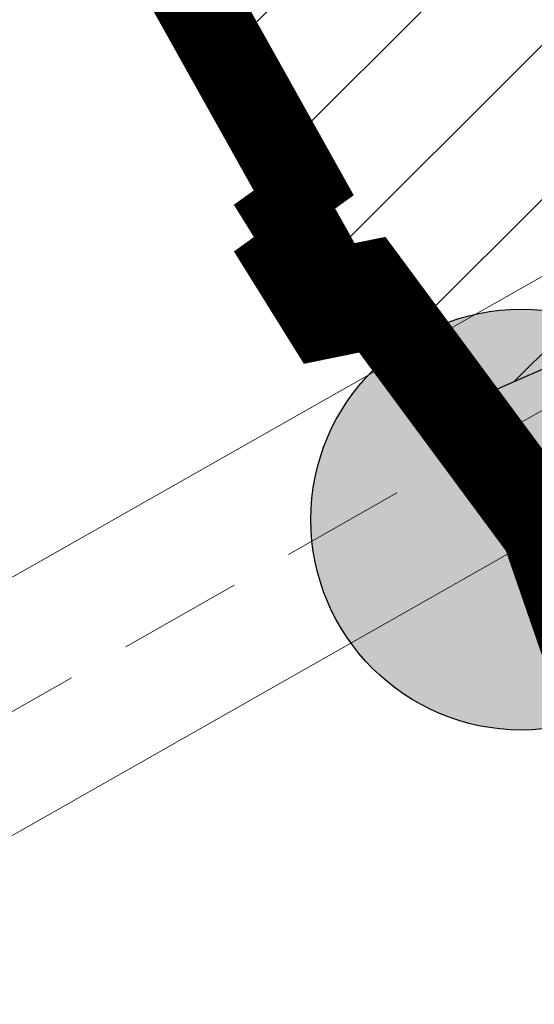
# Model space of a CAD drawing. Units: inches. Extents: x 585100 to 658501, y 2262702 to 2280978.
# Drawn here: x 593221 to 593262, y 2268317 to 2268396 of the extents above; entities that cross this region are included whole.
import ezdxf

# ---------------------------------------------------------------- set-up
doc = ezdxf.new("R2010")
doc.units = ezdxf.units.IN
doc.header["$MEASUREMENT"] = 0
for name, pattern in [('DASHDOT', [1, 0.5, -0.25, 0, -0.25]), ('DASHED2', [0.375, 0.25, -0.125]), ('HIDDEN', [0.375, 0.25, -0.125])]:
    doc.linetypes.add(name, pattern=pattern)
for name, color, linetype, lineweight in [('--1-GT-timduong', 1, 'Continuous', 0), ('-1-GT-he duong', 255, 'Continuous', 0), ('-rgnhiencuu', 12, 'Continuous', 70), ('bo-PHAN KHU', 8, 'Continuous', 0), ('h-cay xanh canh quan', 94, 'Continuous', 0), ('h-dat o do thi hien trang', 41, 'Continuous', 15), ('h-mat nuoc hien trang giu lai', 5, 'Continuous', 0), ('Ranh gioi xa fuong', 6, 'DASHDOT', 18)]:
    doc.layers.add(name, color=color, linetype=linetype, lineweight=lineweight)
doc.layers.add('Bo dat khu do thi', color=10, linetype='DASHED2')
doc.layers.add('bo_dat o do thi cu', color=50, linetype='Continuous')
pattern_1 = [(0, (1, 0), (0, 2.165063509999999), [1.25, -2.5]), (120, (1, 0), (-1.875000000466704, -1.082531754999999), [1.249999999999999, -2.499999999999999]), (59.99999999999999, (2.25, 0), (-1.875000000466704, 1.082531755), [1.25, -2.5])]

# ---------------------------------------------------------------- blocks, each defined once
blk = doc.blocks.new('vtron')
at = {"layer": '-rgnhiencuu', "lineweight": -3}
h = blk.add_hatch(color=256, dxfattribs=at)
edge = h.paths.add_edge_path()
edge.add_arc((0, 0), 16.875, 0, 360)
blk.add_circle((0, 0), 16.875, dxfattribs=at)

msp = doc.modelspace()

# ---------------------------------------------------------------- hatches: boundary and pattern name
at = {"layer": 'h-cay xanh canh quan'}
h = msp.add_hatch(dxfattribs=at)
h.set_pattern_fill('HEX,_O', color=8, scale=10)
h.set_pattern_definition(pattern_1)
edge = h.paths.add_edge_path()
edge.add_line((592763.8437644623, 2268013.911143995), (592760.304086659, 2268046.641642841))
edge.add_line((592760.304086659, 2268046.641642841), (592760.3377262118, 2268055.286002215))
edge.add_line((592760.3377262118, 2268055.286002215), (592760.3923802327, 2268058.584970536))
edge.add_arc((593344.3290220677, 2267989.643308397), 587.9923081606514, 160.5616952667634, 173.2666240932194, ccw=False)
edge.add_arc((592837.0020694532, 2268168.682652651), 50.00000000000948, 130.5874764138332, 160.5616952665599, ccw=False)
edge.add_line((592804.4716573602, 2268206.653329351), (592806.7560190568, 2268208.610398169))
edge.add_arc((592774.030424491, 2268246.808898929), 50.299999999852, 310.5874764142673, 339.3788428217845)
edge.add_line((592821.1076808571, 2268229.093878945), (592834.6905320965, 2268265.189992332))
edge.add_arc((593021.5956632347, 2268194.85819331), 199.6999999985274, 143.6825017860119, 159.3788428214786, ccw=False)
edge.add_line((592860.6878988721, 2268313.132372095), (592982.6243606358, 2268479.022540672))
edge.add_line((592982.6243606358, 2268479.022540672), (593013.36, 2268507.481))
edge.add_line((593013.36, 2268507.481), (593032.029, 2268524.442))
edge.add_line((593032.029, 2268524.442), (593037.876, 2268518.09))
edge.add_line((593037.876, 2268518.09), (593056.11, 2268534.794))
edge.add_line((593056.11, 2268534.794), (593050.571, 2268540.949))
edge.add_line((593050.571, 2268540.949), (593087.9880166736, 2268574.628042113))
edge.add_line((593087.9880166736, 2268574.628042113), (593099.4224901433, 2268584.153971702))
edge.add_line((593099.4224901433, 2268584.153971702), (593108.2576363035, 2268592.361791541))
edge.add_line((593108.2576363035, 2268592.361791541), (593116.7202021232, 2268600.661710285))
edge.add_line((593116.7202021232, 2268600.661710285), (593126.0401592255, 2268609.648404895))
edge.add_line((593126.0401592255, 2268609.648404895), (593136.3285494712, 2268619.601025957))
edge.add_line((593136.3285494712, 2268619.601025957), (593149.2089373948, 2268632.713634846))
edge.add_line((593149.2089373948, 2268632.713634846), (593156.3341567543, 2268640.562120554))
edge.add_line((593156.3341567543, 2268640.562120554), (593164.3253886745, 2268649.773013214))
edge.add_line((593164.3253886745, 2268649.773013214), (593171.5700384703, 2268658.212336275))
edge.add_line((593171.5700384703, 2268658.212336275), (593178.1800767311, 2268665.761238891))
edge.add_line((593178.1800767311, 2268665.761238891), (593186.4447069976, 2268675.077544769))
edge.add_line((593186.4447069976, 2268675.077544769), (593194.172151555, 2268683.926906113))
edge.add_line((593194.172151555, 2268683.926906113), (593201.3740776118, 2268692.506678134))
edge.add_line((593201.3740776118, 2268692.506678134), (593207.9745520575, 2268700.674638758))
edge.add_line((593207.9745520575, 2268700.674638758), (593217.068124242, 2268712.341959916))
edge.add_line((593217.068124242, 2268712.341959916), (593229.7506530388, 2268729.217592961))
edge.add_line((593229.7506530388, 2268729.217592961), (593245.5384116011, 2268750.823785599))
edge.add_line((593245.5384116011, 2268750.823785599), (593262.2533862796, 2268773.955810288))
edge.add_line((593262.2533862796, 2268773.955810288), (593281.137218502, 2268799.885542688))
edge.add_line((593281.137218502, 2268799.885542688), (593292.4141363486, 2268815.306276632))
edge.add_line((593292.4141363486, 2268815.306276632), (593308.5799375972, 2268837.403806684))
edge.add_line((593308.5799375972, 2268837.403806684), (593318.0718109318, 2268850.280640156))
edge.add_line((593318.0718109318, 2268850.280640156), (593333.7168451343, 2268871.144112273))
edge.add_line((593333.7168451343, 2268871.144112273), (593346.8027806558, 2268888.123753089))
edge.add_line((593346.8027806558, 2268888.123753089), (593365.4485479912, 2268911.390050654))
edge.add_line((593365.4485479912, 2268911.390050654), (593378.2460622396, 2268926.520358972))
edge.add_line((593378.2460622396, 2268926.520358972), (593390.602449625, 2268940.112468069))
edge.add_line((593390.602449625, 2268940.112468069), (593404.9427989346, 2268954.341323852))
edge.add_line((593404.9427989346, 2268954.341323852), (593420.7341648268, 2268968.161283821))
edge.add_line((593420.7341648268, 2268968.161283821), (593432.363931371, 2268977.288229568))
edge.add_line((593432.363931371, 2268977.288229568), (593441.7371095864, 2268984.071814433))
edge.add_line((593441.7371095864, 2268984.071814433), (593450.3015939367, 2268989.859657421))
edge.add_line((593450.3015939367, 2268989.859657421), (593466.2087309097, 2268999.692269339))
edge.add_line((593466.2087309097, 2268999.692269339), (593471.3626313572, 2269002.537050087))
edge.add_line((593471.3626313572, 2269002.537050087), (593486.6966875152, 2269011.142188698))
edge.add_line((593486.6966875152, 2269011.142188698), (593506.7740873836, 2269021.706924795))
edge.add_arc((593978.668545028, 2268128.276245334), 1010.397326875227, 111.72235923028461, 117.8422306078574, ccw=False)
edge.add_arc((594157.2638484498, 2267676.684140788), 1496.021355251999, 104.36921682467349, 111.675423559754, ccw=False)
edge.add_line((593785.9970323975, 2269125.904913019), (593880.9398708319, 2269151.480389728))
edge.add_line((593880.9398708319, 2269151.480389728), (594075.3773237076, 2269197.816654526))
edge.add_line((594075.3773237076, 2269197.816654526), (594172.0510394927, 2269223.398812528))
edge.add_arc((593988.219377397, 2270047.351708887), 844.2111438543593, 282.5772397750254, 289.349826698477)
edge.add_arc((593802.0764851448, 2270529.280061032), 1360.686019993102, 290.0214026041482, 298.458893040378)
edge.add_arc((594201.1222993932, 2269759.304813311), 493.8608006913219, 300.3259280839106, 323.3974864641703)
edge.add_line((594597.5894626593, 2269464.835326079), (594752.0112326386, 2269682.000512524))
edge.add_arc((594658.2899829012, 2269748.643796864), 114.9999999995438, 324.5841375175506, 350.6798692854965)
edge.add_line((594771.7718536912, 2269730.019484745), (594775.0321408275, 2269749.885103467))
edge.add_line((594775.0321408275, 2269749.885103467), (594787.4891986004, 2269741.849080745))
edge.add_arc((594312.3108916283, 2269924.344994959), 509.0178603171221, 331.0483436447298, 338.99032670815876, ccw=False)
edge.add_line((594757.7160043617, 2269677.943964782), (594744.6487702125, 2269659.567356738))
edge.add_arc((594052.3806378244, 2269963.633672787), 756.1028314163381, 284.4834880537974, 336.2873818783672, ccw=False)
edge.add_line((594241.4827009469, 2269231.559973356), (594118.5187440357, 2269193.927581306))
edge.add_arc((593876.8554627672, 2269983.56309709), 825.7877386472126, 280.6548579606068, 287.01642045675595, ccw=False)
edge.add_line((594029.5373228121, 2269172.012951434), (593878.7925435678, 2269143.652420158))
edge.add_line((593878.7925435678, 2269143.652420158), (593787.7760142819, 2269119.134603299))
edge.add_arc((594157.2638484354, 2267676.684140852), 1489.02135518633, 104.3675566478418, 108.6223115875941)
edge.add_arc((594157.2659466801, 2267676.678177714), 1489.027676147551, 108.6223148271335, 111.6750979948715)
edge.add_arc((593978.6685457246, 2268128.276245861), 1003.397326734695, 111.7222180047749, 116.0926348432015)
edge.add_arc((593965.9430608967, 2268315.24596168), 832.9008652187134, 120.9692526373974, 140.8860161702274)
edge.add_line((593319.7015606661, 2268840.694127213), (593314.2220632589, 2268833.260549758))
edge.add_line((593314.2220632589, 2268833.260549758), (593298.063729133, 2268811.173226746))
edge.add_line((593298.063729133, 2268811.173226746), (593286.7916358161, 2268795.75908995))
edge.add_line((593286.7916358161, 2268795.75908995), (593267.9195218965, 2268769.845448164))
edge.add_line((593267.9195218965, 2268769.845448164), (593251.2012882887, 2268746.70891341))
edge.add_line((593251.2012882887, 2268746.70891341), (593235.3748072092, 2268725.049727425))
edge.add_line((593235.3748072092, 2268725.049727425), (593222.6270527175, 2268708.087303731))
edge.add_line((593222.6270527175, 2268708.087303731), (593213.4577911055, 2268696.322870808))
edge.add_line((593213.4577911055, 2268696.322870808), (593206.7775571458, 2268688.056209313))
edge.add_line((593206.7775571458, 2268688.056209313), (593199.489748353, 2268679.374123787))
edge.add_line((593199.489748353, 2268679.374123787), (593191.6993675743, 2268670.452688764))
edge.add_line((593191.6993675743, 2268670.452688764), (593183.4315671668, 2268661.132809344))
edge.add_line((593183.4315671668, 2268661.132809344), (593176.8590588465, 2268653.626767276))
edge.add_line((593176.8590588465, 2268653.626767276), (593169.6248306152, 2268645.19958434))
edge.add_line((593169.6248306152, 2268645.19958434), (593161.5699252514, 2268635.915300086))
edge.add_line((593161.5699252514, 2268635.915300086), (593154.2991851757, 2268627.906522153))
edge.add_line((593154.2991851757, 2268627.906522153), (593141.2597212743, 2268614.631969299))
edge.add_line((593141.2597212743, 2268614.631969299), (593130.903064246, 2268604.613309392))
edge.add_line((593130.903064246, 2268604.613309392), (593121.6004523339, 2268595.643339743))
edge.add_line((593121.6004523339, 2268595.643339743), (593113.0914316932, 2268587.297859021))
edge.add_line((593113.0914316932, 2268587.297859021), (593106.7818760407, 2268581.436303918))
edge.add_line((593106.7818760407, 2268581.436303918), (592945.8440302084, 2268417.165076796))
edge.add_line((592945.8440302084, 2268417.165076796), (592866.3281309726, 2268308.986557114))
edge.add_arc((593021.5956632375, 2268194.858193309), 192.7000000016487, 143.6825017861884, 159.3788428212314)
edge.add_line((592841.2420389467, 2268262.7246814), (592827.6591877072, 2268226.628568013))
edge.add_arc((592774.0304244928, 2268246.808898927), 57.29999999746509, 310.58747726892034, 339.37884282286507, ccw=False)
edge.add_line((592811.310277399, 2268203.294503987), (592809.0259150534, 2268201.337434613))
edge.add_arc((592837.002069454, 2268168.682652651), 43.00000000102477, 130.5874764140064, 160.5616952666211)
edge.add_arc((593344.329022079, 2267989.643308394), 580.9923081723612, 160.5616952668543, 173.2637324661521)
edge.add_line((592767.3475365482, 2268057.793345152), (592767.3055555046, 2268047.005472059))
edge.add_line((592767.3055555046, 2268047.005472059), (592771.4735056313, 2268008.465499101))
edge.add_line((592771.4735056313, 2268008.465499101), (592771.4735056313, 2267987.441992111))
edge.add_line((592771.4735056313, 2267987.441992111), (592777.8661431536, 2267945.23236468))
edge.add_line((592777.8661431536, 2267945.23236468), (592788.1526998925, 2267927.252031312))
edge.add_line((592788.1526998925, 2267927.252031312), (592802.72522951, 2267904.134459845))
edge.add_line((592802.72522951, 2267904.134459845), (592819.8693983132, 2267883.585507433))
edge.add_line((592819.8693983132, 2267883.585507433), (592840.4423269412, 2267853.618297357))
edge.add_line((592840.4423269412, 2267853.618297357), (592858.4437088058, 2267808.239372974))
edge.add_line((592858.4437088058, 2267808.239372974), (592867.8729600575, 2267773.991106749))
edge.add_line((592867.8729600575, 2267773.991106749), (592880.4525039697, 2267742.187861633))
edge.add_line((592880.4525039697, 2267742.187861633), (592896.539089047, 2267706.303249543))
edge.add_line((592896.539089047, 2267706.303249543), (592903.0030974522, 2267682.426952344))
edge.add_line((592903.0030974522, 2267682.426952344), (592894.1114441272, 2267688.483409768))
edge.add_line((592894.1114441272, 2267688.483409768), (592889.9262525665, 2267703.942374435))
edge.add_line((592889.9262525665, 2267703.942374435), (592874.0008549835, 2267739.467422908))
edge.add_line((592874.0008549835, 2267739.467422908), (592861.2245053591, 2267771.768226625))
edge.add_line((592861.2245053591, 2267771.768226625), (592851.7961783885, 2267806.013135742))
edge.add_line((592851.7961783885, 2267806.013135742), (592830.7998583814, 2267849.435511991))
edge.add_line((592830.7998583814, 2267849.435511991), (592811.9317440279, 2267877.653538603))
edge.add_line((592811.9317440279, 2267877.653538603), (592797.0519119153, 2267900.007674678))
edge.add_line((592797.0519119153, 2267900.007674678), (592782.1511494098, 2267923.645948285))
edge.add_line((592782.1511494098, 2267923.645948285), (592771.1408713665, 2267942.891306556))
edge.add_line((592771.1408713665, 2267942.891306556), (592764.4735056313, 2267986.914923198))
edge.add_line((592764.4735056313, 2267986.914923198), (592764.4735056313, 2268008.088087842))
edge.add_line((592764.4735056313, 2268008.088087842), (592763.8437644623, 2268013.911143995))
h = msp.add_hatch(dxfattribs=at)
h.set_pattern_fill('HEX,_O', color=8, scale=10)
h.set_pattern_definition(pattern_1)
edge = h.paths.add_edge_path()
edge.add_line((592918.5277427864, 2267986.922490681), (592923.5850939801, 2267909.803151467))
edge.add_line((592923.5850939801, 2267909.803151467), (592928.39853104, 2267901.061674902))
edge.add_line((592928.39853104, 2267901.061674902), (592944.9208163489, 2267876.307317902))
edge.add_line((592944.9208163489, 2267876.307317902), (592982.616500142, 2267832.58280913))
edge.add_line((592982.616500142, 2267832.58280913), (593021.8181195679, 2267760.389205788))
edge.add_line((593021.8181195679, 2267760.389205788), (593045.9154329468, 2267704.925587512))
edge.add_line((593045.9154329468, 2267704.925587512), (593041.5206885189, 2267697.400595626))
edge.add_line((593041.5206885189, 2267697.400595626), (593015.5117129022, 2267757.264194223))
edge.add_line((593015.5117129022, 2267757.264194223), (592976.7994627607, 2267828.56484627))
edge.add_line((592976.7994627607, 2267828.56484627), (592939.3495160262, 2267871.992417425))
edge.add_line((592939.3495160262, 2267871.992417425), (592923.5940909077, 2267895.59783343))
edge.add_line((592923.5940909077, 2267895.59783343), (592922.3611581647, 2267897.4450632))
edge.add_line((592922.3611581647, 2267897.4450632), (592909.000506148, 2267921.716512317))
edge.add_line((592909.000506148, 2267921.716512317), (592905.289693454, 2267943.833068408))
edge.add_line((592905.289693454, 2267943.833068408), (592895.5559973667, 2268000.867938388))
edge.add_line((592895.5559973667, 2268000.867938388), (592895.5559973667, 2268024.786381749))
edge.add_line((592895.5559973667, 2268024.786381749), (592904.5871249246, 2268067.919443287))
edge.add_arc((593418.3472462684, 2268016.045656498), 516.3722998368728, 152.3850592517492, 174.2344487442349, ccw=False)
edge.add_line((592960.79866521, 2268255.398216565), (592967.363783343, 2268267.946157708))
edge.add_arc((593424.5514538982, 2268028.746594859), 515.9815858875872, 139.6767219899316, 152.3815365893269, ccw=False)
edge.add_line((593031.1642598961, 2268362.638063109), (593187.2225033224, 2268546.505620958))
edge.add_arc((593581.1355812905, 2268212.142829129), 516.6875163521337, 136.1615607070018, 139.6746105899823, ccw=False)
edge.add_line((593208.4510911837, 2268570.014678243), (593319.5151906615, 2268685.681866713))
edge.add_arc((593691.6845240667, 2268328.276571642), 515.9927883912577, 123.23851441813201, 136.1593079148928, ccw=False)
edge.add_line((593408.8556799443, 2268759.850901977), (593615.5964441384, 2268896.635848667))
edge.add_arc((593927.2179451893, 2268395.047653657), 590.507135680974, 108.97964429905991, 121.851427845004, ccw=False)
edge.add_line((593735.1660010364, 2268953.45138577), (594124.8643887413, 2269083.962940042))
edge.add_line((594124.8643887413, 2269083.962940042), (594137.0071507252, 2269087.856142383))
edge.add_line((594137.0071507252, 2269087.856142383), (594314.2532486728, 2269148.342433814))
edge.add_arc((594157.9274056125, 2269606.424919412), 484.022037535678, 288.8427891216517, 300.8744819380954)
edge.add_line((594406.3076902987, 2269190.991932037), (594547.3242203825, 2269275.304224364))
edge.add_arc((594298.942600983, 2269690.730566282), 484.0170187246446, 300.8750212277428, 313.6884069468252)
edge.add_line((594633.270635592, 2269340.734509605), (594702.327453136, 2269406.691455842))
edge.add_arc((594368.0453000738, 2269756.645298314), 483.95480131594, 313.6879312068222, 328.8298341185568)
edge.add_line((594782.1334257836, 2269506.159223127), (594880.449538385, 2269668.684633634))
edge.add_line((594880.449538385, 2269668.684633634), (594893.6745083393, 2269659.634357271))
edge.add_line((594893.6745083393, 2269659.634357271), (594795.8451042849, 2269497.913519932))
edge.add_arc((594368.0063812601, 2269756.724987859), 500.029347988606, 313.6847382802712, 328.8290970319425, ccw=False)
edge.add_line((594713.3715575133, 2269395.12819047), (594644.3147918511, 2269329.171295338))
edge.add_arc((594298.949615596, 2269690.768092727), 500.0293479904692, 300.8747568630881, 313.68473828040794, ccw=False)
edge.add_line((594555.5462556793, 2269261.597365452), (594414.5300064189, 2269177.285241025))
edge.add_arc((594157.9333664022, 2269606.45596834), 500.0293479913834, 288.8425142040521, 300.87475685411823, ccw=False)
edge.add_line((594319.4268610425, 2269133.223255987), (594142.1586201158, 2269072.729408127))
edge.add_arc((594288.726064345, 2268594.724557539), 499.970652032479, 107.0467619448453, 108.5159046660686)
edge.add_line((594129.951440221, 2269068.814497981), (593740.2406645347, 2268938.298794917))
edge.add_arc((593899.0152885647, 2268464.208854474), 499.9706520040044, 108.5159046558215, 123.241407530653)
edge.add_line((593624.9474721273, 2268882.368494873), (593417.6179912462, 2268746.481784104))
edge.add_arc((593691.68580769, 2268328.322143704), 499.9706520086282, 123.2414075311678, 136.1630567109557)
edge.add_line((593331.0500784938, 2268674.606021032), (593219.985979015, 2268558.938832564))
edge.add_arc((593580.6217082147, 2268212.654955236), 499.9706520114643, 136.1630567111944, 139.6769496168637)
edge.add_line((593199.4400527725, 2268536.184240506), (593043.3818093432, 2268352.316682652))
edge.add_arc((593424.5634647773, 2268028.787397386), 499.9706520029285, 139.6769496165935, 152.3813089635964)
edge.add_line((592981.5632708464, 2268260.566346045), (592974.9981527146, 2268248.018404904))
edge.add_arc((593417.9983466528, 2268016.239456244), 499.9706520096452, 152.3813089639387, 181.186734111467)
edge.add_line((592918.1349355746, 2268005.884595734), (592918.5277427864, 2267986.922490681))
at = {"layer": 'h-dat o do thi hien trang'}
h = msp.add_hatch(dxfattribs=at)
h.set_pattern_fill('ANSI31', color=8, scale=70, style=0)
h.set_pattern_definition([(45, (0, 0), (-6.18718433538229, 6.187184335382291), [])])
edge = h.paths.add_edge_path()
edge.add_line((593398.0799999997, 2268475.500000002), (593387.169999997, 2268487.700000003))
edge.add_line((593387.169999997, 2268487.700000003), (593369.4600000008, 2268502.589999999))
edge.add_line((593369.4600000008, 2268502.589999999), (593343.6399999984, 2268507.930000001))
edge.add_line((593343.6399999984, 2268507.930000001), (593316.5200000062, 2268503.72))
edge.add_line((593316.5200000062, 2268503.72), (593286.6900000001, 2268498.130000001))
edge.add_line((593286.6900000001, 2268498.130000001), (593275.440000001, 2268507.040000001))
edge.add_line((593275.440000001, 2268507.040000001), (593268.0099999998, 2268516.45))
edge.add_line((593268.0099999998, 2268516.45), (593255.8200000001, 2268524.82))
edge.add_line((593255.8200000001, 2268524.82), (593230.8799999997, 2268537.310000002))
edge.add_line((593230.8799999997, 2268537.310000002), (593227.9791016089, 2268540.027174831))
edge.add_arc((593580.6250628822, 2268212.603799877), 481.2122613449956, 137.1240270586388, 139.6769496166607)
edge.add_line((593213.7449556998, 2268523.994595218), (593171.0838945925, 2268473.731405342))
edge.add_line((593171.0838945925, 2268473.731405342), (593195.7181767038, 2268445.941505132))
edge.add_line((593195.7181767038, 2268445.941505132), (593199.7688079132, 2268447.649648033))
edge.add_line((593199.7688079132, 2268447.649648033), (593216.4539800846, 2268423.058953356))
edge.add_line((593216.4539800846, 2268423.058953356), (593220.8428587664, 2268424.768650534))
edge.add_line((593220.8428587664, 2268424.768650534), (593244.5857974204, 2268382.291991232))
edge.add_line((593244.5857974204, 2268382.291991232), (593241.594877629, 2268380.136696538))
edge.add_line((593241.594877629, 2268380.136696538), (593245.0499029084, 2268374.584544452))
edge.add_line((593245.0499029084, 2268374.584544452), (593249.3327670115, 2268375.460849809))
edge.add_line((593249.3327670115, 2268375.460849809), (593257.0521049392, 2268365.021350579))
edge.add_line((593257.0521049392, 2268365.021350579), (593263.8300000004, 2268368.000000001))
edge.add_line((593263.8300000004, 2268368.000000001), (593385.8899999997, 2268441.17))
edge.add_line((593385.8899999997, 2268441.17), (593404.3300000014, 2268445.03))
edge.add_line((593404.3300000014, 2268445.03), (593417.5499999996, 2268444.19))
edge.add_line((593417.5499999996, 2268444.19), (593398.0799999997, 2268475.500000002))
at = {"layer": 'h-mat nuoc hien trang giu lai', "linetype": 'Continuous'}
h = msp.add_hatch(dxfattribs=at)
h.set_pattern_fill('DASH', color=8, scale=50, style=0)
h.set_pattern_definition([(0, (0, 0), (6.25, 6.25), [6.25, -6.25])])
edge = h.paths.add_edge_path()
edge.add_line((592933.0030861272, 2267680.867345184), (593038.7376157736, 2267692.598155227))
edge.add_line((593038.7376157736, 2267692.598155227), (593041.5206885189, 2267697.400595626))
edge.add_line((593041.5206885189, 2267697.400595626), (593015.4937368706, 2267757.305568784))
edge.add_line((593015.4937368706, 2267757.305568784), (592976.7994627607, 2267828.56484627))
edge.add_line((592976.7994627607, 2267828.56484627), (592939.3143442818, 2267872.045113157))
edge.add_line((592939.3143442818, 2267872.045113157), (592922.3855184895, 2267897.408565574))
edge.add_line((592922.3855184895, 2267897.408565574), (592909.0843444353, 2267921.5642572))
edge.add_line((592909.0843444353, 2267921.5642572), (592895.5559973667, 2268000.955012324))
edge.add_line((592895.5559973667, 2268000.955012324), (592895.5559973667, 2268024.68003268))
edge.add_line((592895.5559973667, 2268024.68003268), (592904.6147022904, 2268068.051478743))
edge.add_arc((593418.0017013304, 2268016.188300876), 516.0000000015848, 152.381308962473, 174.2314587142094, ccw=False)
edge.add_line((592960.79866521, 2268255.398216565), (592967.363783343, 2268267.946157708))
edge.add_arc((593424.566819462, 2268028.736242017), 516.0000000013091, 139.6769496170298, 152.3813089622239, ccw=False)
edge.add_line((593031.1642598961, 2268362.638063109), (593187.2225033224, 2268546.505620958))
edge.add_arc((593580.6250628711, 2268212.603799867), 515.9999999882707, 136.163056709192, 139.6769496158002, ccw=False)
edge.add_line((593208.4271438374, 2268569.989738391), (593319.4912433139, 2268685.656926859))
edge.add_arc((593691.6891623635, 2268328.270988337), 515.9999999980723, 123.24140753092189, 136.1630567105962, ccw=False)
edge.add_line((593408.8345733682, 2268759.837068425), (593616.1640542492, 2268895.723779192))
edge.add_arc((593899.0186432475, 2268464.157699105), 515.9999999993972, 108.51590465544561, 123.24140753124209, ccw=False)
edge.add_line((593735.1536130314, 2268953.447236977), (594124.8643887413, 2269083.962940042))
edge.add_line((594124.8643887413, 2269083.962940042), (594136.9854431165, 2269087.848734531))
edge.add_line((594136.9854431165, 2269087.848734531), (594314.2532486728, 2269148.342433814))
edge.add_arc((594157.9367210789, 2269606.404812961), 483.9999999883789, 288.8425141962967, 300.8747568634368)
edge.add_line((594406.3076902987, 2269190.991932037), (594547.3242203825, 2269275.304224364))
edge.add_arc((594298.9529702722, 2269690.716937359), 483.9999999988368, 300.8747956045315, 313.6847987603809)
edge.add_line((594633.2472086361, 2269340.712134255), (594702.3036048439, 2269406.668676516))
edge.add_arc((594368.0097359322, 2269756.673832491), 484.00000000098, 313.6847382807983, 328.8291229565866)
edge.add_line((594782.1334257836, 2269506.159223127), (594880.449538385, 2269668.684633634))
edge.add_line((594880.449538385, 2269668.684633634), (594787.4891986004, 2269741.849080745))
edge.add_arc((594312.3108916291, 2269924.344994959), 509.0178603163614, 331.0483436446854, 338.99032670812585, ccw=False)
edge.add_line((594757.7160043617, 2269677.943964782), (594744.6487702125, 2269659.567356738))
edge.add_arc((594052.3806378244, 2269963.633672787), 756.1028314163381, 284.4834880537974, 336.2873818783672, ccw=False)
edge.add_line((594241.4827009469, 2269231.559973356), (594118.5187440357, 2269193.927581306))
edge.add_arc((593876.8554627671, 2269983.56309709), 825.7877386472467, 280.6548579606148, 287.0164204567636, ccw=False)
edge.add_line((594029.5373228121, 2269172.012951434), (593878.7925435678, 2269143.652420158))
edge.add_line((593878.7925435678, 2269143.652420158), (593787.7760142819, 2269119.134603299))
edge.add_arc((594157.2638484354, 2267676.684140852), 1489.02135518633, 104.3675566478418, 108.6223115875941)
edge.add_arc((594157.2659466801, 2267676.678177714), 1489.027676147551, 108.6223148271335, 111.6750979948715)
edge.add_arc((593978.6685457247, 2268128.276245861), 1003.397326734738, 111.7222180047811, 116.0926348432075)
edge.add_arc((593965.9430608972, 2268315.24596168), 832.900865218953, 120.9692526374249, 140.8860161702426)
edge.add_line((593319.7015606662, 2268840.694127213), (593314.2220632589, 2268833.260549758))
edge.add_line((593314.2220632589, 2268833.260549758), (593298.063729133, 2268811.173226746))
edge.add_line((593298.063729133, 2268811.173226746), (593286.7916358161, 2268795.75908995))
edge.add_line((593286.7916358161, 2268795.75908995), (593267.9195218965, 2268769.845448164))
edge.add_line((593267.9195218965, 2268769.845448164), (593251.2012882887, 2268746.70891341))
edge.add_line((593251.2012882887, 2268746.70891341), (593235.3748072092, 2268725.049727425))
edge.add_line((593235.3748072092, 2268725.049727425), (593222.6270527175, 2268708.087303731))
edge.add_line((593222.6270527175, 2268708.087303731), (593213.4577911055, 2268696.322870808))
edge.add_line((593213.4577911055, 2268696.322870808), (593206.7775571458, 2268688.056209313))
edge.add_line((593206.7775571458, 2268688.056209313), (593199.489748353, 2268679.374123787))
edge.add_line((593199.489748353, 2268679.374123787), (593191.6993675743, 2268670.452688764))
edge.add_line((593191.6993675743, 2268670.452688764), (593183.4315671668, 2268661.132809344))
edge.add_line((593183.4315671668, 2268661.132809344), (593176.8590588465, 2268653.626767276))
edge.add_line((593176.8590588465, 2268653.626767276), (593169.6248306152, 2268645.19958434))
edge.add_line((593169.6248306152, 2268645.19958434), (593161.5699252514, 2268635.915300086))
edge.add_line((593161.5699252514, 2268635.915300086), (593154.2991851757, 2268627.906522153))
edge.add_line((593154.2991851757, 2268627.906522153), (593141.2597212743, 2268614.631969299))
edge.add_line((593141.2597212743, 2268614.631969299), (593130.903064246, 2268604.613309392))
edge.add_line((593130.903064246, 2268604.613309392), (593121.6004523339, 2268595.643339743))
edge.add_line((593121.6004523339, 2268595.643339743), (593113.0914316932, 2268587.297859021))
edge.add_line((593113.0914316932, 2268587.297859021), (593106.7818760407, 2268581.436303918))
edge.add_line((593106.7818760407, 2268581.436303918), (592945.8440302084, 2268417.165076796))
edge.add_line((592945.8440302084, 2268417.165076796), (592866.3281309726, 2268308.986557114))
edge.add_arc((593021.5956632372, 2268194.85819331), 192.700000000722, 143.6825017863295, 159.3788428214297)
edge.add_line((592841.2420389467, 2268262.7246814), (592827.6591877072, 2268226.628568013))
edge.add_arc((592774.0304244932, 2268246.808898926), 57.29999999686525, 310.5874772690465, 339.3788428231369, ccw=False)
edge.add_line((592811.310277399, 2268203.294503987), (592809.0259150534, 2268201.337434613))
edge.add_arc((592837.0020694542, 2268168.682652651), 43.00000000110052, 130.5874764141242, 160.5616952666727)
edge.add_arc((593344.3290220761, 2267989.643308395), 580.9923081693067, 160.5616952668454, 173.2637324663008)
edge.add_line((592767.3475365482, 2268057.793345151), (592767.3055555046, 2268047.005472059))
edge.add_line((592767.3055555046, 2268047.005472059), (592771.4735056313, 2268008.465499102))
edge.add_line((592771.4735056313, 2268008.465499102), (592771.4735056313, 2267987.441992111))
edge.add_line((592771.4735056313, 2267987.441992111), (592777.866143154, 2267945.23236468))
edge.add_line((592777.866143154, 2267945.23236468), (592788.1526998895, 2267927.252031315))
edge.add_line((592788.1526998895, 2267927.252031315), (592802.7252295096, 2267904.134459847))
edge.add_line((592802.7252295096, 2267904.134459847), (592819.8693983136, 2267883.585507431))
edge.add_line((592819.8693983136, 2267883.585507431), (592840.4423269407, 2267853.618297357))
edge.add_line((592840.4423269407, 2267853.618297357), (592858.443708806, 2267808.239372972))
edge.add_line((592858.443708806, 2267808.239372972), (592867.8729600584, 2267773.991106745))
edge.add_line((592867.8729600584, 2267773.991106745), (592880.452503969, 2267742.187861636))
edge.add_line((592880.452503969, 2267742.187861636), (592896.5390890468, 2267706.303249544))
edge.add_line((592896.5390890468, 2267706.303249544), (592903.0030974522, 2267682.426952344))
edge.add_line((592903.0030974522, 2267682.426952344), (592922.7922048524, 2267679.748214917))
edge.add_line((592922.7922048524, 2267679.748214917), (592903.0030974522, 2267682.426952344))

# ---------------------------------------------------------------- linework, layer by layer
at = {"layer": '--1-GT-timduong', "color": 8, "linetype": 'DASHED2', "ltscale": 40}
msp.add_lwpolyline([(595532.2374685731, 2268214.466999879), (595455.4866314817, 2268205.936252899, -0.0714498098707868), (595313.3854381146, 2268210.479773942), (595131.6910313336, 2268242.533740061, -0.198032003657411), (595099.5150180279, 2268262.959512908), (595055.3855329044, 2268325.542270602, 0.2290233047236939), (595017.3247497126, 2268346.649843191), (594964.1658101708, 2268349.633488075, 0.1338412724141855), (594938.4465362615, 2268344.150729495), (594897.1559897874, 2268322.856899684, -0.1049741885819934), (594877.12552857, 2268317.378981334), (594677.900608314, 2268305.856995142, -0.0814348610574068), (594516.9905691436, 2268322.772844352), (594322.074866931, 2268376.141242606, -0.0488611155975324), (594231.0040431618, 2268410.93067406), (593961.9649765582, 2268545.078488148, 0.1912943790035466), (593925.1723991461, 2268547.998548642), (593499.0072435832, 2268416.719895408, -0.1734749842029573), (593465.3594972576, 2268418.22524813), (593425.3615779225, 2268434.584355395, 0.2301451947383467), (593381.7378907106, 2268431.781059867), (592973.4114530219, 2268199.836787752)], format="xyb", dxfattribs=at)
at = {"layer": '-1-GT-he duong', "color": 8}
for p, q in [((592989.732548285, 2268219.86427299), (593377.2503983817, 2268439.988510307)), ((593386.1408469165, 2268424.33731467), (592978.5061064791, 2268192.785951764))]:
    msp.add_line(p, q, dxfattribs=at)
at = {"layer": '-rgnhiencuu', "color": 8, "lineweight": -3, "const_width": 5, "flags": 128}
msp.add_lwpolyline([(593360.1346884771, 2268337.285707681), (593269.668856652, 2268332.837327237), (593262.2828920464, 2268354.218899568), (593249.3418477714, 2268371.720144236), (593245.0589836683, 2268370.843838879), (593241.6039583888, 2268376.395990965), (593244.5948781803, 2268378.551285659), (593220.8519395263, 2268421.027944961), (593216.4630608443, 2268419.318247783), (593199.7778886731, 2268443.90894246), (593195.7272574638, 2268442.200799559), (593119.8682135732, 2268527.777283994), (593010.4422303323, 2268411.83579281), (592917.9455319811, 2268269.284810986), (592875.6852215568, 2268208.162291208)], dxfattribs=at)
at = {"layer": 'bo-PHAN KHU', "color": 8, "linetype": 'HIDDEN', "ltscale": 150, "const_width": 5, "flags": 128}
msp.add_lwpolyline([(593372.3299907054, 2272318.560508094), (593436.1267243971, 2272404.869310281), (593690.4882832953, 2272852.829695149), (593775.7572902985, 2272988.532048221), (593548.4038845757, 2273074.98684536), (593398.6167499998, 2273217.5559), (593206.4115108615, 2273613.454698914), (593056.4916607906, 2273888.992132298), (592878.8703141179, 2274143.582533915), (592848.202559879, 2274185.322535839), (592845.989939833, 2274188.237260279), (592786.4558649631, 2274125.334552211), (592696.4592406908, 2274063.814289128), (592683.310127598, 2274056.90206418), (592573.9266539812, 2274000.218897215), (592639.3310248404, 2273887.901818496), (592575.7463582556, 2273855.132319235), (592419.7679569727, 2273773.024440011), (592240.5533318778, 2273677.18563782), (592051.0241330769, 2273569.156184444), (591927.9928774075, 2273483.745635343), (591847.5234548317, 2273396.411938676), (591796.7904496661, 2273312.567965707), (591749.5656243676, 2273192.046821298), (591668.5362927918, 2272979.565319765), (591630.4887260605, 2272896.463716827), (591410.4794806787, 2272605.922298549), (591248.8582464426, 2272395.387326347), (591188.0206334197, 2272330.16398125), (591153.1575491672, 2272316.777938925), (591252.3751748913, 2272123.986779551), (591294.0009101164, 2271939.642271341), (591340.92828375, 2271804.419862118), (591397.2866247203, 2271683.340478837), (591538.0687456065, 2271510.634228395), (591759.425272038, 2271232.730637008), (591882.8414651525, 2271054.214025829), (591949.9605573457, 2270899.722145633), (591978.1134820958, 2270801.98942307), (592000.9122769657, 2270688.190527002), (592018.3919362742, 2270579.722666131), (592021.9351104572, 2270465.318767714), (592019.5817429125, 2270351.680621061), (591993.5984655655, 2270189.782576836), (591943.9852784122, 2270052.967287031), (591924.7212118751, 2270014.021414735, -0.181861546495562), (592074.6337130168, 2269446.950297024), (592075.5048603972, 2269412.885093331), (592091.6210008628, 2269364.959489124), (592065.51490171, 2269321.047587376), (592063.0601528295, 2269309.774919698), (592081.405841853, 2269267.93715129), (592074.1191050528, 2269216.60092572), (592066.7016166968, 2269192.480266572), (592068.968790452, 2269104.898157137), (592076.5552955254, 2269088.664716298), (592116.5755357097, 2268898.684490695), (592124.9152997845, 2268783.887594552), (592146.1353330261, 2268749.931576011), (592139.9935250179, 2268665.922139245), (592163.3244077164, 2268519.555099172), (592282.8444313228, 2268512.574315606), (592345.7715175935, 2268469.594601526), (592445.0923260874, 2268373.174046286), (592569.5054012599, 2268341.905849931), (592597.4762839953, 2268343.42758573), (592661.0656055753, 2268321.365760455), (592660.8423016046, 2268328.212133285), (592672.5246194177, 2268330.539701913), (592676.1042526109, 2268309.547347677), (592688.8173324725, 2268309.382158402), (592688.7381153584, 2268313.604198288), (592696.0041551064, 2268314.59953614), (592710.886544089, 2268276.954680853), (592755.1383131352, 2268259.82362062), (592787.9688497024, 2268246.983720648), (592813.5143505096, 2268236.63104918), (592875.6852215568, 2268208.162291209), (592917.945531981, 2268269.284810981), (593010.4422303323, 2268411.83579281), (593119.8682135732, 2268527.777283994), (593195.7272574638, 2268442.200799559), (593199.7778886731, 2268443.90894246), (593216.4630608443, 2268419.318247783), (593220.8519395263, 2268421.027944961), (593248.5085459944, 2268371.54964459), (593249.3418477714, 2268371.720144236), (593262.2828920461, 2268354.218899569), (593269.668856652, 2268332.837327237), (593360.134688476, 2268337.285707681), (593380.1122664271, 2268328.49444962), (593396.5590151971, 2268325.878194265), (593438.915431916, 2268313.421197974), (593449.671070786, 2268318.046736233), (593472.349023685, 2268307.921971821), (593477.23189572, 2268300.676440513), (593483.8275725546, 2268299.560604095), (593483.8510735781, 2268294.446226267), (593490.0624873416, 2268291.24456795), (593494.1012514415, 2268291.801473346), (593498.1128036404, 2268298.280331191), (593501.0776117916, 2268298.024757525), (593501.6832614692, 2268283.491627226), (593503.5963777357, 2268277.57838821), (593501.809424865, 2268256.035492369), (593542.7408218456, 2268260.53051748), (593545.7142882753, 2268258.3906981), (593551.648899901, 2268256.802879896), (593560.257815907, 2268259.534268273), (593574.2080629078, 2268272.519172178), (593597.1893871172, 2268280.686619451), (593620.9091366647, 2268278.372957643), (593649.7601595586, 2268273.391044855), (593678.6235035678, 2268265.717335282), (593695.340917826, 2268262.833150202), (593710.2566264659, 2268256.405802844), (593735.0429105343, 2268256.519698037), (593782.5231791721, 2268243.00952871), (593856.7772433076, 2268226.356178413), (593918.6849648728, 2268206.115300404), (593943.7852058235, 2268196.540037299), (593959.9551046421, 2268195.537598066), (593959.9365511276, 2268199.575281034), (593998.4753935878, 2268197.060517056), (594040.8867729735, 2268193.887464824), (594059.1466974396, 2268190.054986148), (594060.6792551182, 2268184.639365702), (594061.253762174, 2268124.422662542), (594059.9461541417, 2268079.747099011), (594054.5409596027, 2268074.902095921), (594054.7802749203, 2268055.622556417), (594058.3568676434, 2268033.533017083), (594058.2821827546, 2267952.081617855), (594056.6646996525, 2267908.874899816), (594054.4221757822, 2267837.821769633), (594052.3095759217, 2267772.505067314), (594045.0156504778, 2267633.474181057), (594043.5153145753, 2267611.567188522), (594009.1232867804, 2267207.810865791), (594019.8040210756, 2266618.615599286), (594525.4642369429, 2266655.891249282), (594560.9846349377, 2266287.179045109), (594563.9130300686, 2266156.300853225), (594999.9999999999, 2266149.466762312), (595003.8634455804, 2266219.865951066), (595000.4109958984, 2266399.032094701), (595436.0093744756, 2266416.865028217), (595398.6817522139, 2267177.588850693), (595562.2114635825, 2267178.622456054), (595560.0749999057, 2267207.436103733), (595565.0723784772, 2267207.02505131), (595563.2470990862, 2267226.112983224), (595573.2348992168, 2267226.809883551), (595573.6922104349, 2267221.82090634), (595679.304547765, 2267224.453550769), (595612.9356006086, 2267676.323651391), (595415.9284842365, 2267652.514168099), (595360.9017455289, 2268037.938842281), (595496.5570815462, 2268059.060276724), (595490.2043806028, 2268134.892339686), (595482.7652413049, 2268204.712598488), (595532.2701578008, 2268212.773796374), (595481.5467081465, 2268557.729708585), (595477.5292825229, 2268610.925868425), (595475.1100626463, 2268741.942385185), (595474.018160154, 2268843.65598169), (595459.413298573, 2268975.686586553), (595444.9340746371, 2269114.345591251), (595442.0263139657, 2269179.376464122), (595445.3764254003, 2269256.661665841), (595449.1786457897, 2269305.53287687), (595458.6285019406, 2269361.35450766), (595475.8643807281, 2269435.652235442), (595487.7825018697, 2269497.518233516), (595488.5809649075, 2269521.632768371), (595483.8227507076, 2269573.422125006), (595339.4131994175, 2269557.356674654, -0.1019424846722812), (595135.7452730058, 2269576.227158077), (595008.5242512272, 2269615.895537337), (594964.895297239, 2269635.490973834), (594943.8036999811, 2269650.113239651), (594858.1409394561, 2269718.036161059), (594777.9386385372, 2269781.629425488), (594656.7267065158, 2269843.476020171), (594577.9309529598, 2269874.490664526), (594467.1172714786, 2269947.104410943), (594253.4680242935, 2270113.030773547), (594091.967417371, 2270185.974318113), (593992.3217291454, 2270236.069004179, -0.243909182033418), (593689.7932878864, 2270692.273365727), (593666.9681862846, 2271031.620337848), (593348.8541297629, 2271014.332230434), (593333.2593893338, 2271367.524530846), (593328.9375442368, 2271413.157479647), (593250.1252019096, 2271515.144684372), (593156.1217750198, 2271602.138492315), (592912.6222930172, 2272016.416463614), (593190.0702677077, 2272182.941710656), (593299.1468241763, 2272248.583632588)], format="xyb", close=True, dxfattribs=at)
at = {"layer": 'bo_dat o do thi cu', "color": 8}
msp.add_lwpolyline([(593213.7449556998, 2268523.994595218), (593171.0838945925, 2268473.731405342), (593195.7181767038, 2268445.941505132), (593199.7688079132, 2268447.649648033), (593216.4539800846, 2268423.058953356), (593220.8428587664, 2268424.768650534), (593244.5857974204, 2268382.291991232), (593241.594877629, 2268380.136696538), (593245.0499029084, 2268374.584544452), (593249.3327670115, 2268375.460849809), (593257.0521049392, 2268365.021350579), (593263.8300000004, 2268368.000000001), (593385.8899999997, 2268441.17)], dxfattribs=at)
at = {"layer": 'Ranh gioi xa fuong', "color": 8, "ltscale": 50, "const_width": 5, "flags": 128}
msp.add_lwpolyline([(595622.7217895788, 2267605.269719877), (595615.7109158218, 2267650.649415824), (595612.9356031382, 2267676.323634169), (595612.9356031382, 2267676.323634169), (595612.9356031382, 2267676.323634169), (595612.9356031382, 2267676.323634169), (595612.9356031382, 2267676.323634169), (595415.9304802543, 2267652.514409329), (595360.9054881515, 2268037.939409894), (595496.5570815462, 2268059.060276724), (595495.2954916756, 2268066.891431214), (595492.4202844868, 2268105.818109861), (595487.9884767239, 2268163.966569436), (595481.9053686409, 2268207.531695308), (595530.9061192352, 2268212.654949854), (595529.0814062897, 2268234.646495606), (595522.5429428279, 2268270.617469286), (595514.4162125282, 2268330.528788569), (595506.5947777776, 2268378.984018394), (595499.4582438994, 2268432.545046117), (595492.9278584425, 2268483.975342237), (595488.689365068, 2268505.553368194), (595481.5467081546, 2268557.729708509), (595478.627283729, 2268583.427610874), (595476.2863160546, 2268621.192735958), (595474.9494041109, 2268641.674601512), (595475.0489897443, 2268687.617853295), (595475.1100626462, 2268741.942385196), (595474.5185634196, 2268802.371849181), (595474.018160154, 2268843.655981687), (595469.7090502421, 2268900.396469597), (595462.9534329929, 2268950.654156864), (595452.5705887183, 2269040.848131688), (595446.1313694703, 2269089.865578649), (595444.5879632444, 2269121.422220182), (595388.2557098317, 2269097.77779335), (595389.9652954611, 2269128.168546498), (595372.0200233096, 2269128.084541442), (595365.870886949, 2269124.81487184), (595365.8342966352, 2269132.777788307), (595361.3140106997, 2269132.757017188), (595361.4940394588, 2269138.300678513), (595355.5288558559, 2269139.710285813), (595354.1179650439, 2269133.750398829), (595349.6108853894, 2269130.855628922), (595306.8728196069, 2269130.864528556), (595302.1878455591, 2269079.857269773), (595268.154542084, 2269075.07861096), (595262.6984027525, 2269126.303309974), (595261.4415950807, 2269126.902717569), (595217.8055049705, 2269142.379985038), (595218.1606450253, 2269154.965077912), (595206.1809482106, 2269155.941469544), (595185.2787349746, 2269166.572334823), (595179.1211149329, 2269105.78356916), (595175.686996564, 2269083.143793434), (595167.6718689308, 2269081.182862521), (595152.2321807729, 2269059.63094699), (595105.1023479904, 2269071.585299678), (595091.9425975635, 2269102.785933524), (595088.697735972, 2269134.951714015), (595052.0713565671, 2269142.531757644), (595048.3426729278, 2269145.196352213), (595056.5282820202, 2269161.118028153), (595064.5444021558, 2269168.99374066), (595072.3265290894, 2269182.850707509), (595043.6167217268, 2269217.67596582), (595023.7743276589, 2269222.329395269), (595020.0646017357, 2269220.86834308), (595009.1181834214, 2269221.643175822), (594999.6975855625, 2269227.76664462), (594994.8034169065, 2269237.45727878), (594994.739194776, 2269251.42713116), (594999.8928268861, 2269268.050998823), (595000.6404547357, 2269275.094510206), (594993.7447132532, 2269278.50284549), (594985.0348052918, 2269278.462804348), (594977.1787981256, 2269281.926725739), (594968.0363947706, 2269293.304817006), (594966.2321450553, 2269307.276670246), (594964.4569711871, 2269312.748567335), (594957.8483764096, 2269316.77822924), (594950.8383169764, 2269325.476094883), (594945.0819417326, 2269326.849646499), (594932.5304653455, 2269327.141948618), (594925.3753508439, 2269322.319624957), (594913.4865313118, 2269332.304455423), (594915.5769251732, 2269336.574110387), (594911.1497784489, 2269340.293797452), (594899.5584101499, 2269347.09058206), (594880.2512345711, 2269346.431817192), (594866.1166640957, 2269332.166687769), (594862.7693592297, 2269318.521155528), (594829.8375224528, 2269316.6697435), (594811.9322280748, 2269383.038131557), (594806.2053052627, 2269393.231911774), (594795.9723573611, 2269396.02489893), (594780.674307515, 2269386.864474762), (594754.6216974499, 2269363.444459632), (594749.1214753329, 2269354.779082741), (594734.786276591, 2269366.75330827), (594711.413290259, 2269382.576026437), (594688.6100001999, 2269400.641387274), (594674.3840384597, 2269406.256047779), (594647.0822297485, 2269424.29828606), (594519.9757550157, 2269308.149173791), (594417.6395297286, 2269246.838071345), (594280.2256381129, 2269184.938705529), (593810.7081987696, 2269072.364075712), (593458.4092600679, 2268899.477679152), (593329.776767144, 2268777.692049896), (593208.1854046368, 2268633.706555144), (593119.8591328133, 2268531.517989567), (593195.7181767038, 2268445.941505132), (593199.7688079132, 2268447.649648033), (593216.4539800846, 2268423.058953356), (593220.8428587664, 2268424.768650534), (593244.5857974204, 2268382.291991232), (593241.594877629, 2268380.136696538), (593245.0499029084, 2268374.584544452), (593249.3327670115, 2268375.460849809), (593262.2738112867, 2268357.959605141), (593269.6597758919, 2268336.578032809), (593360.1256077174, 2268341.026413254), (593380.1031856638, 2268332.235155194), (593396.5499344361, 2268329.618899838), (593438.9063511568, 2268317.161903547), (593449.6619900261, 2268321.787441807), (593472.3399429246, 2268311.662677394), (593477.2228149603, 2268304.417146086), (593483.8184917944, 2268303.301309668), (593483.8419928182, 2268298.18693184), (593490.053406581, 2268294.985273524), (593494.0921706815, 2268295.542178919), (593498.1037228805, 2268302.021036764), (593501.0685310318, 2268301.765463098), (593501.6741807093, 2268287.232332799), (593503.5872969758, 2268281.319093784), (593501.800344105, 2268259.776197943), (593542.7317410854, 2268264.271223054), (593545.705207514, 2268262.131403673), (593551.6398191409, 2268260.54358547), (593560.2487351475, 2268263.274973846), (593574.1989821483, 2268276.259877751), (593597.1803063585, 2268284.427325025), (593620.9000559071, 2268282.113663216), (593649.7510787994, 2268277.131750429), (593678.6144228086, 2268269.458040855), (593695.3318370637, 2268266.573855775), (593710.2475457052, 2268260.146508417), (593735.0338297735, 2268260.26040361), (593782.5140984149, 2268246.750234282), (593856.7681625431, 2268230.096883986), (593918.6758841313, 2268209.856005968), (593943.776125063, 2268200.28074287), (593959.946023882, 2268199.278303639), (593959.927470368, 2268203.315986607), (593998.4663128615, 2268200.801222629), (594040.8776922161, 2268197.628170396), (594059.1376166795, 2268193.795691721), (594060.6701743583, 2268188.380071275), (594061.2446814142, 2268128.163368114), (594059.9370733817, 2268083.487804585), (594054.5318788426, 2268078.642801494), (594054.7711941603, 2268059.36326199), (594058.3477868835, 2268037.273722656), (594058.2731019945, 2267955.82232343), (594056.6556188922, 2267912.615605393), (594054.4130950221, 2267841.562475206), (594052.3004951618, 2267776.245772891), (594045.0065697179, 2267637.214886624), (594038.0795748411, 2267536.071119565), (594021.4495477115, 2267367.98880084), (594009.1232867803, 2267207.81086579), (594009.9346634422, 2267126.17688741), (594014.2993933943, 2266939.057288975), (594019.8040210756, 2266618.615599286), (594136.6527664157, 2266625.762621696), (594381.0302782425, 2266645.076811427), (594525.4642369429, 2266655.891249282), (594538.0987001836, 2266535.565523884), (594543.2464012265, 2266470.613938099), (594551.79424932, 2266411.395933552), (594556.8893263031, 2266352.96338011), (594560.9846349376, 2266287.17904511), (594563.9130300686, 2266156.300853225), (594824.8727896517, 2266151.958958963), (594999.9999999999, 2266149.466762312), (595003.8634455805, 2266219.865951067), (595002.7183829619, 2266306.481848574), (595001.7806828923, 2266351.016203895), (595000.4109958984, 2266399.032094701), (595099.0188529955, 2266403.80379466), (595316.2255162371, 2266413.410699466), (595436.3996033343, 2266416.88100377), (595435.4965626972, 2266427.315952026), (595433.4167467665, 2266451.348947577), (595426.8837742311, 2266594.258718772), (595414.7047720788, 2266848.961968069), (595402.5778384897, 2267085.101309338), (595398.6817522139, 2267177.588850693), (595562.2114635826, 2267178.622456054), (595560.0749999059, 2267207.436103734), (595565.0723784773, 2267207.02505131), (595563.2470990861, 2267226.112983224), (595573.2348992168, 2267226.809883551), (595573.692210435, 2267221.820906339), (595623.3494569854, 2267222.342885459), (595679.304547765, 2267224.453550769), (595661.7283467047, 2267345.08607269), (595642.5069503136, 2267475.685042623)], close=True, dxfattribs=at)
msp.add_lwpolyline([(594016.1375227654, 2266639.264296598), (594006.9685514522, 2267195.049111462), (594007.6085514522, 2267203.609111462), (594011.6239616997, 2267256.618027278), (594015.8697118214, 2267309.703588896), (594020.8130095471, 2267359.717081672), (594021.4495477115, 2267367.988800839), (594038.0795748411, 2267536.071119566), (594042.4853346176, 2267600.401344791), (594044.7869427092, 2267640.472111483), (594051.3676797027, 2267773.303491858), (594055.0741881459, 2267862.508845696), (594056.6556188922, 2267912.615605367), (594058.2731019947, 2267955.822323431), (594058.3477868835, 2268037.273722657), (594054.7711941603, 2268059.36326199), (594054.5318788426, 2268078.642801494), (594059.4429036643, 2268083.04485035), (594060.745209995, 2268180.515244169), (594060.71085302, 2268184.116355342), (594059.8685514522, 2268187.989111462), (594040.8885514525, 2268192.189111462), (594035.2485514522, 2268188.939111464), (594014.3785514553, 2268191.889111462), (593982.7585514532, 2268192.689111462), (593946.5485514492, 2268198.869111463), (593928.9141401035, 2268204.452349108), (593928.6435468493, 2268206.053532787), (593918.675884129, 2268209.856005968), (593912.649223315, 2268211.826437171), (593906.4306197036, 2268213.420284059), (593892.9479120707, 2268216.880340715), (593888.1100824618, 2268218.124560042), (593866.277261635, 2268223.72480876), (593800.3706036163, 2268240.63838257), (593795.1649103258, 2268241.97431554), (593719.33427178, 2268260.188262736), (593710.2475457072, 2268260.146508417), (593698.5847370981, 2268265.172144402), (593686.1635217196, 2268268.155626611), (593678.6144228076, 2268269.458040854), (593658.7156457714, 2268274.748399306), (593655.5485514569, 2268275.509111462), (593612.9917993259, 2268280.368809989), (593593.4913491404, 2268281.994978674), (593589.346875127, 2268281.643362884), (593583.7538168842, 2268279.655618058), (593561.1693211475, 2268261.654925099), (593553.8150752028, 2268261.23373846), (593551.6398191407, 2268260.54358547), (593549.8986470333, 2268261.00943984), (593545.5233417369, 2268260.758860769), (593543.8185514526, 2268262.219111462), (593501.7147806677, 2268258.744674254), (593501.9675019173, 2268261.791395656), (593503.2085514523, 2268280.769111462), (593501.4685514524, 2268287.049111462), (593500.9697901416, 2268301.612941737), (593500.8939338147, 2268301.780513803), (593498.6429589582, 2268301.974553304), (593497.9587555603, 2268301.786907278), (593494.0921706815, 2268295.542178919), (593490.0534065817, 2268294.985273524), (593483.8419928183, 2268298.18693184), (593483.8250574201, 2268301.872474477), (593475.0885514522, 2268303.749111462), (593470.9585514528, 2268308.829111463), (593465.8585514514, 2268311.409111463), (593461.6485514522, 2268311.389111463), (593462.1085514523, 2268314.969111463), (593449.5385514525, 2268320.929111463), (593439.1985514527, 2268316.299111462), (593427.9285514556, 2268318.989111461), (593412.6285514525, 2268323.979111462), (593407.3285514503, 2268325.339111463), (593399.9603697177, 2268328.615892905), (593398.1952197811, 2268329.135022423), (593392.672884746, 2268330.235638875), (593378.025103064, 2268332.565724768), (593379.5359092589, 2268332.484788722), (593378.5028737938, 2268332.939382434), (593367.184227311, 2268336.954559782), (593358.5919853428, 2268340.951002067), (593357.7756410628, 2268340.910860835), (593306.8685514514, 2268334.609111462), (593280.7178419051, 2268327.274639178), (593273.6954206872, 2268327.937427508), (593270.4117668291, 2268336.615009662), (593269.659775892, 2268336.578032809), (593262.4056826998, 2268357.577851599), (593261.5078686606, 2268358.995452715), (593249.3327670111, 2268375.46084981), (593245.0499029084, 2268374.584544452), (593241.5948776288, 2268380.136696538), (593244.5857974201, 2268382.291991231), (593229.36321104, 2268409.525545796), (593218.6071528929, 2268423.897726478), (593216.4539800846, 2268423.058953356), (593200.2624486586, 2268446.922117701), (593199.5408770491, 2268447.553530054), (593195.7181767036, 2268445.941505132), (593163.3461734032, 2268482.460318089), (593138.449074239, 2268509.313839992), (593111.5632602132, 2268522.728159112), (593013.4183663554, 2268418.739462744), (592993.7927950422, 2268389.931270841), (592917.9364512227, 2268273.025516557), (592875.6761407969, 2268211.902996781), (592813.5052697324, 2268240.371754757), (592787.9597689513, 2268250.724426214), (592755.129232419, 2268263.56432621), (592710.8774633289, 2268280.695386426), (592695.9950743463, 2268318.340241713), (592689.267902181, 2268317.41872059), (592689.5393267955, 2268313.113364642), (592678.1972195485, 2268313.260739983), (592675.8385514522, 2268312.739111462), (592675.1196194225, 2268319.009070195), (592673.3443998316, 2268329.419644825), (592672.5485514522, 2268331.579111463), (592669.9985514522, 2268331.489111462), (592669.5421784895, 2268333.687999374), (592660.9959741202, 2268331.985265592), (592661.4985514524, 2268329.449111462), (592660.9070745036, 2268329.68852765), (592661.0565248154, 2268325.106466027), (592597.4672032365, 2268347.168291303), (592569.4963204975, 2268345.646555506), (592445.0832453263, 2268376.91475186), (592345.7624368357, 2268473.3353071), (592282.8353505611, 2268516.31502118), (592163.3153269565, 2268523.295804746), (592139.9844442579, 2268669.662844819), (592145.7971461646, 2268749.170672581), (592124.9152997845, 2268783.887594553), (592116.5755357102, 2268898.684490694), (592076.5552955252, 2269088.6647163), (592068.968790452, 2269104.898157137), (592066.9430971447, 2269138.049044903), (592066.7016166967, 2269192.480266572), (592073.554420538, 2269214.764648795), (592074.5911971803, 2269219.926890224), (592081.405841853, 2269267.93715129), (592063.0601528294, 2269309.774919698), (592065.51490171, 2269321.047587375), (592091.6210008628, 2269364.959489124), (592075.5048603965, 2269412.88509333)], dxfattribs=at)

# ---------------------------------------------------------------- block references
at = {"layer": 'Bo dat khu do thi', "color": 8, "rotation": 126.4805420238299}
msp.add_blockref('vtron', (593261.2914856247, 2268355.559660482), dxfattribs=at)

doc.saveas('drawing.dxf')
